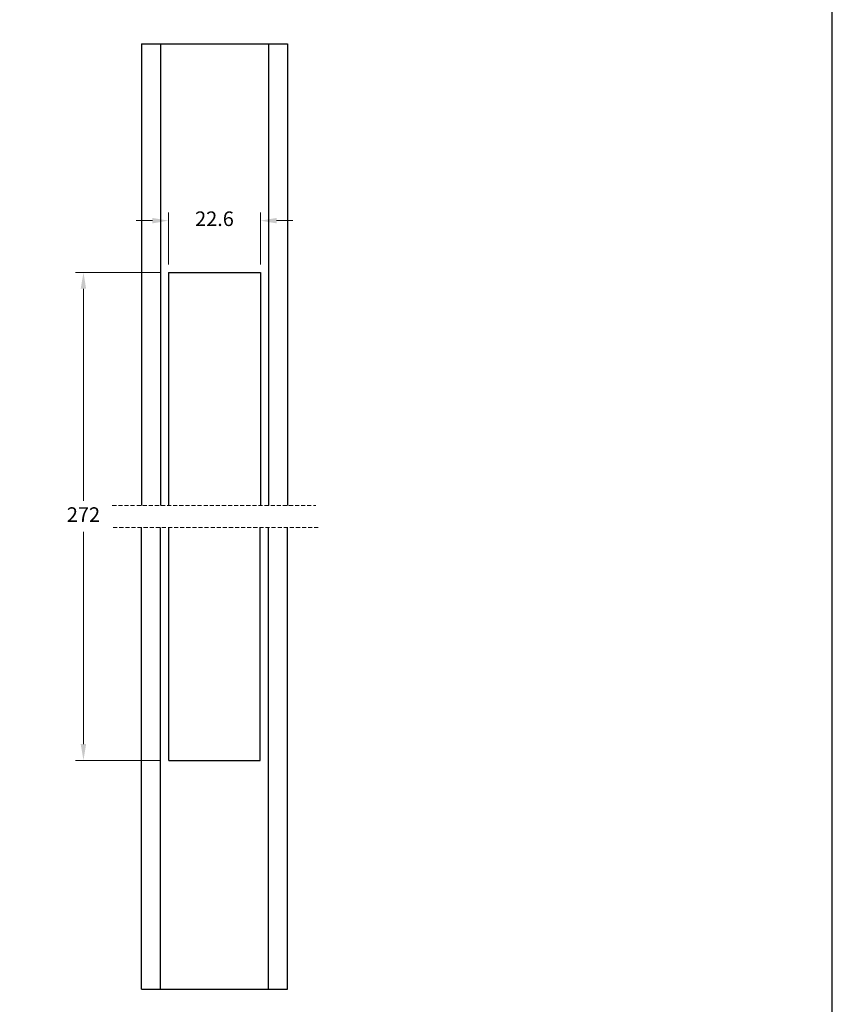
# Model space of a CAD drawing. Units: millimetres. Extents: x 2744 to 5550, y 6790 to 9026.
# Drawn here: x 4978 to 5078, y 7092 to 7214 of the extents above; entities that cross this region are included whole.
import ezdxf

# ---------------------------------------------------------------- set-up
doc = ezdxf.new("R2010")
doc.units = ezdxf.units.MM
doc.header["$PDMODE"] = 98
doc.linetypes.add('DASHED', pattern=[0.75, 0.5, -0.25])
doc.layers.add('Layout', color=9, linetype='Continuous')
doc.layers.add('PERFIL_CORTE', color=10, linetype='DASHED', lineweight=5)
doc.styles.add('Perfil-01', font='TitilliumWeb-Light.ttf', dxfattribs={"height": 1.8})
doc.dimstyles.new('New_Cota-Perfil 1-2', dxfattribs={"dimtxt": 1.8, "dimasz": 2, "dimexe": 1, "dimexo": 1, "dimgap": 1, "dimtad": 0, "dimtih": 1, "dimtoh": 1, "dimdec": 1, "dimlfac": 2, "dimzin": 11, "dimdsep": 46, "dimtxsty": 'Perfil-01', "dimcen": 0.09, "dimadec": 1, "dimazin": 3, "dimtfac": 1, "dimtdec": 1, "dimtofl": 0, "dimtmove": 0, "dimatfit": 1, "dimfxl": 1, "dimfrac": 2, "dimtzin": 11, "dimlwd": 0, "dimlwe": 0, "dimarcsym": 0})

# ---------------------------------------------------------------- blocks, each defined once
blk = doc.blocks.new('*D88')
at = {"color": 0, "lineweight": 0}
for p, q in [((4995.93, 7183.49), (4995.93, 7189.88)), ((5007.23, 7183.49), (5007.23, 7189.88)), ((4993.93, 7188.88), (4991.93, 7188.88)), ((5009.23, 7188.88), (5011.23, 7188.88))]:
    blk.add_line(p, q, dxfattribs=at)
at = {"color": 0}
for points in [[(4993.93, 7188.54), (4993.93, 7189.21), (4995.93, 7188.88)], [(5009.23, 7189.21), (5009.23, 7188.54), (5007.23, 7188.88)]]:
    blk.add_solid(points, dxfattribs=at)
at = {"layer": 'DEFPOINTS', "color": 0}
for p in [(5007.23, 7188.88), (4995.93, 7182.49), (5007.23, 7182.49)]:
    blk.add_point(p, dxfattribs=at)
at = {"color": 0, "insert": (5001.58, 7188.88), "char_height": 1.8, "attachment_point": 5, "style": 'Perfil-01'}
blk.add_mtext('22.6', dxfattribs=at)
blk = doc.blocks.new('*D89')
at = {"color": 0, "lineweight": 0}
for p, q in [((4994.93, 7182.49), (4984.45, 7182.49)), ((4985.45, 7180.49), (4985.45, 7154.36)), ((4985.45, 7124.4), (4985.45, 7150.53)), ((4994.96, 7122.4), (4984.45, 7122.4))]:
    blk.add_line(p, q, dxfattribs=at)
at = {"color": 0}
for points in [[(4985.78, 7180.49), (4985.11, 7180.49), (4985.45, 7182.49)], [(4985.11, 7124.4), (4985.78, 7124.4), (4985.45, 7122.4)]]:
    blk.add_solid(points, dxfattribs=at)
at = {"layer": 'DEFPOINTS', "color": 0}
for p in [(4995.93, 7182.49), (4985.45, 7122.4), (4995.96, 7122.4)]:
    blk.add_point(p, dxfattribs=at)
at = {"color": 0, "insert": (4985.45, 7152.44), "char_height": 1.8, "attachment_point": 5, "style": 'Perfil-01'}
blk.add_mtext('272', dxfattribs=at)

msp = doc.modelspace()

# ---------------------------------------------------------------- linework, layer by layer
at = {"color": 0}
for p, q in [((4992.583, 7210.661), (4992.583, 7153.791)), ((4992.583, 7210.661), (5010.583, 7210.661)), ((4994.933, 7210.661), (4994.933, 7153.791)), ((5008.233, 7210.661), (5008.233, 7153.791)), ((5010.583, 7210.661), (5010.583, 7153.791)), ((4995.933, 7182.485), (4995.933, 7153.791)), ((4995.933, 7182.485), (5007.233, 7182.485)), ((5007.233, 7182.485), (5007.233, 7153.791)), ((4992.583, 7094.228), (4992.583, 7151.097)), ((4994.933, 7094.228), (4994.933, 7151.097)), ((4995.956, 7122.403), (4995.956, 7151.097)), ((5007.21, 7122.403), (5007.21, 7151.097)), ((5008.233, 7094.228), (5008.233, 7151.097)), ((5010.583, 7094.228), (5010.583, 7151.097)), ((4995.956, 7122.403), (5007.21, 7122.403)), ((4992.583, 7094.228), (5010.583, 7094.228))]:
    msp.add_line(p, q, dxfattribs=at)
at = {"layer": 'Layout', "flags": 128}
msp.add_lwpolyline([(4867.649, 7026.113), (5077.649, 7026.113), (5077.649, 7323.113), (4867.649, 7323.113), (4867.649, 7026.113)], dxfattribs=at)
at = {"layer": 'PERFIL_CORTE'}
for p, q in [((4989.003, 7153.791), (5014.073, 7153.791)), ((4989.112, 7151.097), (5014.509, 7151.097))]:
    msp.add_line(p, q, dxfattribs=at)

# ---------------------------------------------------------------- dimensions: what is measured, and where the dimension line sits
at = {"color": 0}
dim = msp.add_linear_dim(base=(5007.233, 7188.876), p1=(4995.933, 7182.485), p2=(5007.233, 7182.485), dimstyle='New_Cota-Perfil 1-2', dxfattribs=at)
dim.commit()
dim.dimension.update_dxf_attribs({"geometry": '*D88', "text_midpoint": (5001.583, 7188.876)})
dim = msp.add_linear_dim(base=(4985.447, 7122.403), p1=(4995.933, 7182.485), p2=(4995.956, 7122.403), angle=90, text='272', dimstyle='New_Cota-Perfil 1-2')
dim.commit()
dim.dimension.update_dxf_attribs({"geometry": '*D89', "text_midpoint": (4985.447, 7152.444)})

doc.saveas('drawing.dxf')
